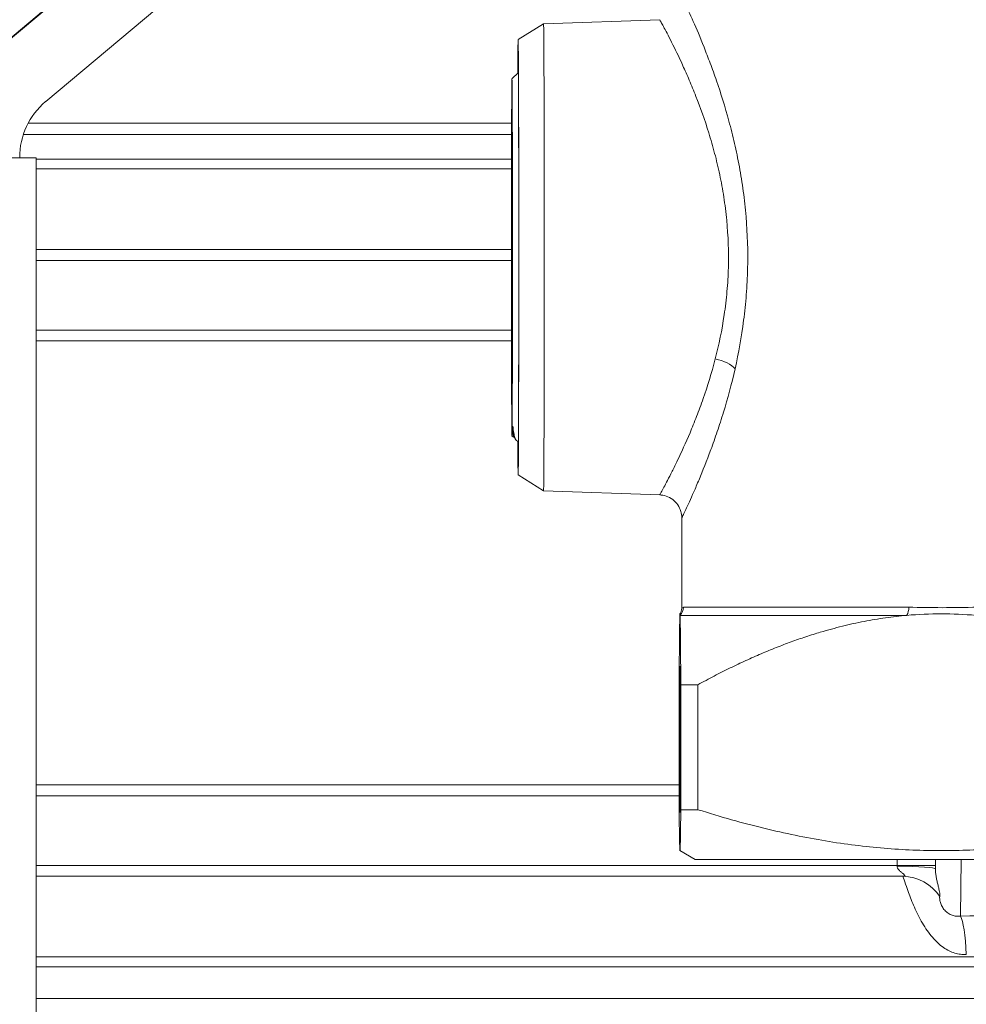
# Model space of a CAD drawing. Units: inches. Extents: x -3 to 224, y 0 to 366.
# Drawn here: x 90 to 92, y 25 to 28 of the extents above; entities that cross this region are included whole.
import ezdxf

# ---------------------------------------------------------------- set-up
doc = ezdxf.new("R2010")
doc.units = ezdxf.units.IN
doc.header["$MEASUREMENT"] = 0

# ---------------------------------------------------------------- blocks, each defined once
blk = doc.blocks.new('8_INCH_FCA2_TD_RIGHT')
at = {"color": 0, "linetype": 'Continuous', "lineweight": 0, "extrusion": (2.22045e-16, 1, -2.22045e-16)}
for p, q in [((-2.3726, 26.4507), (-3.2711, 25.6967)), ((-3.2685, 25.6967), (-2.37, 26.4507)), ((-3.1436, 25.5479), (-2.2451, 26.3018)), ((-1.7745, 25.762), (-1.4552, 25.7731)), ((-1.8444, 25.7183), (-1.7745, 25.762)), ((-1.8614, 25.6105), (-1.8437, 25.6282)), ((-3.1914, 25.489), (-1.8624, 25.489)), ((-1.8625, 25.4578), (-3.2049, 25.4578)), ((-3.4539, 25.393), (-3.1699, 25.393)), ((-3.2151, 25.3947), (-3.2151, 25.393)), ((-3.1699, 25.393), (-3.1699, 20.293)), ((-3.1699, 25.39), (-1.8626, 25.39)), ((-3.1699, 25.3632), (-1.8627, 25.3632)), ((-3.1699, 25.1414), (-1.8629, 25.1414)), ((-3.1699, 25.1116), (-1.8629, 25.1116)), ((-1.8627, 24.92), (-3.1699, 24.92)), ((-3.1699, 24.89), (-1.8627, 24.89)), ((-1.8614, 24.6295), (-1.8572, 24.6253)), ((-1.856, 24.6273), (-1.8571, 24.6254)), ((-1.852, 24.6203), (-1.8563, 24.6277)), ((-1.8513, 24.6194), (-1.8437, 24.6118)), ((-1.8444, 24.5217), (-1.7745, 24.478)), ((-1.7745, 24.478), (-1.4552, 24.4669)), ((-1.3944, 24.4039), (-1.3944, 24.1569)), ((-1.3899, 24.1579), (-0.7701, 24.1579)), ((-0.7753, 24.1358), (-1.3991, 24.1358)), ((-1.4005, 23.995), (-1.3983, 23.995)), ((-1.399, 23.9949), (-1.4005, 23.995)), ((-1.3983, 23.9949), (-1.399, 23.9949)), ((-1.4006, 23.6261), (-1.4006, 23.9639)), ((-1.4006, 23.9639), (-1.3991, 23.9637)), ((-1.3991, 23.9637), (-1.3991, 23.9344)), ((-1.3991, 23.9637), (-1.3982, 23.9637)), ((-1.3982, 23.9639), (-1.3982, 23.6261)), ((-1.4017, 23.6016), (-1.4017, 23.945)), ((-1.3984, 23.9269), (-1.3989, 23.9269)), ((-1.3971, 23.945), (-1.3971, 23.6016)), ((-1.3503, 23.945), (-1.3971, 23.945)), ((-1.3503, 23.6016), (-1.3503, 23.945)), ((-1.3996, 23.9047), (-1.3996, 23.7684)), ((-1.3995, 23.7641), (-1.3995, 23.9044)), ((-1.3991, 23.9045), (-1.3991, 23.7629)), ((-1.399, 23.7678), (-1.399, 23.9046)), ((-1.3989, 23.8899), (-1.3987, 23.8899)), ((-1.3987, 23.8899), (-1.3987, 23.681)), ((-1.3986, 23.8899), (-1.3984, 23.8899)), ((-1.3982, 23.8898), (-1.3986, 23.8899)), ((-1.3986, 23.681), (-1.3986, 23.8899)), ((-1.4017, 23.67), (-3.1699, 23.67)), ((-3.1699, 23.64), (-1.4017, 23.64)), ((-1.3991, 23.6515), (-1.3991, 23.6263)), ((-1.3991, 23.6263), (-1.4006, 23.6261)), ((-1.3991, 23.6263), (-1.3982, 23.6263)), ((-1.3503, 23.6016), (-1.3971, 23.6016)), ((-1.4005, 23.595), (-1.399, 23.5951)), ((-1.3983, 23.595), (-1.4005, 23.595)), ((-1.399, 23.5951), (-1.3983, 23.5951)), ((-1.3579, 23.4651), (-1.3994, 23.489)), ((-0.8023, 23.4484), (-3.1699, 23.4484)), ((-1.3579, 23.4651), (1.4191, 23.4651)), ((-0.8023, 23.4651), (-0.8023, 23.4484)), ((-0.697, 23.4387), (-0.6966, 23.4651)), ((-0.6969, 23.4651), (-0.6969, 23.4484)), ((-0.6277, 23.3087), (-0.6257, 23.4651)), ((-3.1699, 23.4186), (-0.7861, 23.4186)), ((-3.1699, 23.1968), (4.8564, 23.1968)), ((-3.1699, 23.17), (4.8266, 23.17)), ((-3.1699, 23.0823), (4.2205, 23.0823))]:
    blk.add_line(p, q, dxfattribs=at)
at = {"color": 0, "linetype": 'Continuous', "lineweight": 0}
for centre, major_axis, ratio, start_param, end_param in [((-1.8444, 25.12), (0, -0.5983), 0.003012, 0, 3.702679), ((-1.7745, 25.12), (0, -0.642), 0.003012, 0, 3.143475), ((-1.8444, 25.12), (0, -0.5983), 0.003012, -0.561086, 0), ((-1.7745, 25.12), (0, -0.642), 0.003012, -0.001882, 0), ((-1.4211, 24.1579), (0, 0.0312), 0.996871, -2.356194, -1.570796), ((-0.7877, 24.1579), (0, 0.0312), 0.561922, -2.356194, -1.570796), ((-1.4005, 23.9636), (0, 0.0314), 0.003012, 0, 1.5632), ((-1.4018, 23.9637), (0, 0.0312), 0.999995, -0.111665, -0.087266), ((-1.3983, 23.9636), (0, -0.0314), 0.003012, 1.578393, 3.141593), ((-1.4005, 23.6264), (0, -0.0314), 0.003012, -1.5632, 0), ((-1.3983, 23.6264), (0, 0.0314), 0.003012, -3.141593, -1.578393), ((-1.4018, 23.6263), (0, -0.0312), 0.999995, 0.087266, 0.111665), ((-0.8219, 23.4484), (0.125, 0), 0.000001, -1.412982, -0.003011), ((-0.6276, 23.1869), (-0.0039, 0.1249), 0.13012, -1.438873, -0.2296)]:
    blk.add_ellipse(centre, major_axis=major_axis, ratio=ratio, start_param=start_param, end_param=end_param, dxfattribs=at)
at = {"color": 0, "linetype": 'Continuous', "lineweight": 0, "extrusion": (-4.93038e-32, -2.22045e-16, -1)}
for centre, major_axis, ratio, start_param, end_param in [((-1.8444, 25.12), (0, 0.561), 0.003012, 0, 3.584879), ((-1.8444, 25.12), (0, 0.561), 0.003012, -0.443287, 0), ((-1.8614, 25.12), (0, 0.4905), 0.003012, -2.992866, 3.290319), ((-1.8614, 25.12), (0, 0.43), 0.003012, -4.563662, 1.719523), ((-3.0151, 25.3947), (0, 0.2), 0.999995, -1.570796, -0.698132), ((-1.3044, 24.8138), (0.0613, -0.0144), 0.421315, -1.636543, -0.508598), ((-1.4018, 23.9637), (-0.0027, -0.0311), 0.083837, -2.037334, -1.578129)]:
    blk.add_ellipse(centre, major_axis=major_axis, ratio=ratio, start_param=start_param, end_param=end_param, dxfattribs=at)
at = {"color": 0, "linetype": 'Continuous', "lineweight": 0, "extrusion": (-5.23853e-32, -2.22045e-16, -1)}
for centre, major_axis, start_param, end_param in [((-1.4018, 23.9637), (0.0027, 0.0311), 0.000263, 0.388502), ((-1.4018, 23.6263), (0.0027, -0.0311), -0.388502, -0.000263)]:
    blk.add_ellipse(centre, major_axis=major_axis, ratio=0.083837, start_param=start_param, end_param=end_param, dxfattribs=at)
at = {"color": 0, "linetype": 'Continuous', "lineweight": 0, "extrusion": (-4.00593e-32, -2.22045e-16, -1)}
blk.add_ellipse((-1.4018, 23.6263), major_axis=(0.0027, -0.0311), ratio=0.083837, start_param=-1.563464, end_param=-1.104258, dxfattribs=at)
at = {"color": 0, "linetype": 'Continuous', "lineweight": 0, "extrusion": (-4.93158e-32, -2.22045e-16, -1)}
for centre, major_axis, ratio, start_param, end_param in [((-0.8219, 23.4387), (0.125, 0), 0.063476, -1.413309, -0.003006), ((-0.697, 23.4437), (0, 0.0194), 0.001715, 1.32963, 1.834854)]:
    blk.add_ellipse(centre, major_axis=major_axis, ratio=ratio, start_param=start_param, end_param=end_param, dxfattribs=at)
at = {"color": 0, "linetype": 'Continuous', "lineweight": 0, "extrusion": (-2.46519e-32, -2.22045e-16, -1)}
blk.add_ellipse((-0.7881, 23.2943), major_axis=(0.0959, -0.0802), ratio=0.990765, start_param=-2.245868, end_param=-1.288412, dxfattribs=at)
at = {"color": 0, "linetype": 'Continuous', "lineweight": 0}
for points, knots in [([(-1.2479, 24.8138), (-1.2383, 24.8565), (-1.2303, 24.9007), (-1.2243, 24.9468), (-1.2213, 24.9699), (-1.2188, 24.9935), (-1.217, 25.0172), (-1.2151, 25.041), (-1.2139, 25.0649), (-1.2134, 25.0887), (-1.2122, 25.1364), (-1.2137, 25.1839), (-1.2177, 25.2314), (-1.2187, 25.2433), (-1.2198, 25.2551), (-1.2211, 25.2668), (-1.2224, 25.2785), (-1.2238, 25.2901), (-1.2254, 25.3015), (-1.2285, 25.3244), (-1.2321, 25.3468), (-1.2361, 25.3687), (-1.2402, 25.3906), (-1.2446, 25.412), (-1.2495, 25.433), (-1.2543, 25.454), (-1.2595, 25.4746), (-1.2649, 25.4945), (-1.2757, 25.5343), (-1.2872, 25.571), (-1.2988, 25.6049), (-1.3046, 25.6218), (-1.3105, 25.638), (-1.3162, 25.6535), (-1.322, 25.6689), (-1.3277, 25.6836), (-1.3332, 25.6973), (-1.3441, 25.7248), (-1.3542, 25.7484), (-1.3629, 25.7683), (-1.3673, 25.7783), (-1.3714, 25.7873), (-1.3749, 25.7951), (-1.3785, 25.803), (-1.3816, 25.8097), (-1.3843, 25.8153), (-1.3869, 25.8209), (-1.3891, 25.8254), (-1.3907, 25.8288), (-1.3924, 25.8322), (-1.3935, 25.8344), (-1.394, 25.8354), (-1.3942, 25.8359), (-1.3944, 25.8361), (-1.3944, 25.8361)], [0, 0, 0, 0, 0.097906, 0.097906, 0.097906, 0.146859, 0.146859, 0.146859, 0.195812, 0.195812, 0.195812, 0.293719, 0.293719, 0.293719, 0.318195, 0.318195, 0.318195, 0.342672, 0.342672, 0.342672, 0.391625, 0.391625, 0.391625, 0.440578, 0.440578, 0.440578, 0.489531, 0.489531, 0.489531, 0.587437, 0.587437, 0.587437, 0.63639, 0.63639, 0.63639, 0.685343, 0.685343, 0.685343, 0.783249, 0.783249, 0.783249, 0.832202, 0.832202, 0.832202, 0.881156, 0.881156, 0.881156, 0.930109, 0.930109, 0.930109, 0.979062, 0.979062, 0.979062, 1, 1, 1, 1]), ([(-1.4552, 25.7731), (-1.4552, 25.7731), (-1.455, 25.7729), (-1.4548, 25.7725), (-1.4542, 25.7716), (-1.4531, 25.7696), (-1.4514, 25.7665), (-1.4497, 25.7634), (-1.4474, 25.7593), (-1.4447, 25.7542), (-1.4419, 25.7491), (-1.4387, 25.743), (-1.4349, 25.7358), (-1.4312, 25.7287), (-1.427, 25.7205), (-1.4224, 25.7114), (-1.4133, 25.6933), (-1.4028, 25.6717), (-1.3914, 25.6467), (-1.3857, 25.6342), (-1.3797, 25.6209), (-1.3737, 25.6068), (-1.3677, 25.5927), (-1.3616, 25.5779), (-1.3555, 25.5624), (-1.3434, 25.5315), (-1.3314, 25.498), (-1.3201, 25.4618), (-1.3145, 25.4437), (-1.3091, 25.4249), (-1.304, 25.4057), (-1.299, 25.3865), (-1.2943, 25.367), (-1.2901, 25.347), (-1.2859, 25.327), (-1.2821, 25.3066), (-1.2789, 25.2857), (-1.2773, 25.2753), (-1.2758, 25.2647), (-1.2744, 25.254), (-1.2731, 25.2433), (-1.2719, 25.2325), (-1.2709, 25.2217), (-1.2667, 25.1784), (-1.2652, 25.135), (-1.2664, 25.0914), (-1.2669, 25.0697), (-1.2682, 25.0478), (-1.2701, 25.0262), (-1.272, 25.0045), (-1.2746, 24.983), (-1.2777, 24.9619), (-1.284, 24.9198), (-1.2924, 24.8795), (-1.3024, 24.8405)], [0, 0, 0, 0, 0.0209382, 0.0209382, 0.0209382, 0.0698913, 0.0698913, 0.0698913, 0.1188444, 0.1188444, 0.1188444, 0.1677975, 0.1677975, 0.1677975, 0.2167506, 0.2167506, 0.2167506, 0.3146568, 0.3146568, 0.3146568, 0.3636099, 0.3636099, 0.3636099, 0.4125629, 0.4125629, 0.4125629, 0.5104691, 0.5104691, 0.5104691, 0.5594222, 0.5594222, 0.5594222, 0.6083753, 0.6083753, 0.6083753, 0.6573284, 0.6573284, 0.6573284, 0.6818049, 0.6818049, 0.6818049, 0.7062815, 0.7062815, 0.7062815, 0.8041876, 0.8041876, 0.8041876, 0.8531407, 0.8531407, 0.8531407, 0.9020938, 0.9020938, 0.9020938, 1, 1, 1, 1]), ([(-1.3024, 24.8405), (-1.3124, 24.8016), (-1.3237, 24.7654), (-1.3355, 24.7316), (-1.3414, 24.7146), (-1.3475, 24.6983), (-1.3536, 24.6826), (-1.3597, 24.6669), (-1.3658, 24.6519), (-1.3718, 24.6378), (-1.3838, 24.6094), (-1.3953, 24.5843), (-1.4059, 24.5623), (-1.4111, 24.5513), (-1.4162, 24.541), (-1.4208, 24.5318), (-1.4255, 24.5225), (-1.4297, 24.5142), (-1.4335, 24.5069), (-1.4411, 24.4923), (-1.447, 24.4815), (-1.4507, 24.4748), (-1.4516, 24.4731), (-1.4524, 24.4717), (-1.453, 24.4705), (-1.4537, 24.4694), (-1.4542, 24.4685), (-1.4545, 24.4679), (-1.4549, 24.4672), (-1.4552, 24.4669), (-1.4552, 24.4669)], [0, 0, 0, 0, 0.172936, 0.172936, 0.172936, 0.259404, 0.259404, 0.259404, 0.345871, 0.345871, 0.345871, 0.518807, 0.518807, 0.518807, 0.605275, 0.605275, 0.605275, 0.691743, 0.691743, 0.691743, 0.864678, 0.864678, 0.864678, 0.907912, 0.907912, 0.907912, 0.951146, 0.951146, 0.951146, 1, 1, 1, 1]), ([(-1.3944, 24.4039), (-1.3944, 24.4039), (-1.3941, 24.4043), (-1.3938, 24.405), (-1.3934, 24.4057), (-1.3929, 24.4067), (-1.3923, 24.4079), (-1.3917, 24.4092), (-1.3909, 24.4107), (-1.39, 24.4126), (-1.3865, 24.42), (-1.3809, 24.4318), (-1.3736, 24.4479), (-1.3699, 24.4559), (-1.3659, 24.465), (-1.3614, 24.4752), (-1.3569, 24.4853), (-1.3521, 24.4966), (-1.347, 24.5087), (-1.3369, 24.5329), (-1.3259, 24.5604), (-1.3144, 24.5915), (-1.3086, 24.607), (-1.3028, 24.6235), (-1.2969, 24.6407), (-1.2911, 24.6579), (-1.2853, 24.6758), (-1.2796, 24.6944), (-1.2683, 24.7315), (-1.2575, 24.7711), (-1.2479, 24.8138)], [0, 0, 0, 0, 0.048854, 0.048854, 0.048854, 0.092088, 0.092088, 0.092088, 0.135322, 0.135322, 0.135322, 0.308257, 0.308257, 0.308257, 0.394725, 0.394725, 0.394725, 0.481193, 0.481193, 0.481193, 0.654129, 0.654129, 0.654129, 0.740596, 0.740596, 0.740596, 0.827064, 0.827064, 0.827064, 1, 1, 1, 1]), ([(-1.8589, 24.6562), (-1.8581, 24.6488), (-1.8572, 24.6425), (-1.8555, 24.6322), (-1.8546, 24.6281), (-1.8529, 24.6221), (-1.8521, 24.6202), (-1.8513, 24.6194)], [-0.4394663, -0.4394663, -0.4394663, -0.4394663, -0.2910415, -0.2910415, -0.146454, -0.146454, -0.000001, -0.000001, -0.000001, -0.000001]), ([(-1.8589, 24.6562), (-1.8586, 24.6507), (-1.8577, 24.6358), (-1.8569, 24.6288), (-1.8563, 24.6277)], [0, 0, 0, 0, 0.0042713, 0.01349996, 0.01349996, 0.01349996, 0.01349996]), ([(-1.8571, 24.6254), (-1.8573, 24.6251), (-1.8574, 24.6257), (-1.8578, 24.629), (-1.858, 24.6323), (-1.8585, 24.642), (-1.8587, 24.6484), (-1.8589, 24.6562)], [7.4332923, 7.4332923, 7.4332923, 7.4332923, 7.5650725, 7.5650725, 7.7364292, 7.7364292, 7.9127604, 7.9127604, 7.9127604, 7.9127604]), ([(-1.3944, 24.4039), (-1.3944, 24.4099), (-1.3953, 24.4159), (-1.3988, 24.4279), (-1.4016, 24.4339), (-1.4091, 24.4449), (-1.4139, 24.45), (-1.4248, 24.4583), (-1.431, 24.4615), (-1.4432, 24.4656), (-1.4492, 24.4667), (-1.4552, 24.4669)], [0, 0, 0, 0, 0.01799278, 0.01799278, 0.03750523, 0.03750523, 0.05797354, 0.05797354, 0.07846289, 0.07846289, 0.09648792, 0.09648792, 0.09648792, 0.09648792]), ([(-1.3994, 24.14), (-1.3979, 24.1424), (-1.3966, 24.145), (-1.3949, 24.1507), (-1.3944, 24.1538), (-1.3944, 24.1569)], [0, 0, 0, 0, 0.00869593, 0.00869593, 0.0180304, 0.0180304, 0.0180304, 0.0180304]), ([(-1.3944, 24.1569), (-1.3944, 24.1569), (-1.3944, 24.1569), (-1.3944, 24.1569), (-1.3944, 24.1569)], [0, 0, 0, 0, 0.00033138, 0.03956323, 0.03956323, 0.03956323, 0.03956323]), ([(-1.3997, 24.1358), (-1.3996, 24.1386), (-1.3995, 24.14), (-1.3993, 24.14), (-1.3992, 24.1386), (-1.3991, 24.1358)], [-0.5538299, -0.5538299, -0.5538299, -0.5538299, -0.2769974, -0.2769974, 0, 0, 0, 0]), ([(-0.7753, 24.1358), (-0.7439, 24.1386), (-0.7122, 24.14), (-0.6492, 24.14), (-0.6175, 24.1386), (-0.5861, 24.1358)], [-0.5537159, -0.5537159, -0.5537159, -0.5537159, -0.2769404, -0.2769404, 0, 0, 0, 0]), ([(-1.4001, 23.9343), (-1.4001, 23.9341), (-1.4002, 23.9338), (-1.4002, 23.9277), (-1.4003, 23.9232), (-1.4003, 23.914), (-1.4003, 23.9066), (-1.4004, 23.8857), (-1.4004, 23.8721), (-1.4004, 23.827), (-1.4004, 23.8093), (-1.4004, 23.7938)], [-0.9256783, -0.9256783, -0.9256783, -0.9256783, -0.6945638, -0.6945638, -0.4727461, -0.4727461, -0.2286127, -0.2286127, -0.118438, -0.118438, -0.000001, -0.000001, -0.000001, -0.000001]), ([(-1.3997, 23.7934), (-1.3997, 23.8081), (-1.3997, 23.8241), (-1.3998, 23.8721), (-1.3998, 23.8876), (-1.3998, 23.8989), (-1.3999, 23.9099), (-1.3999, 23.9246), (-1.4, 23.9284), (-1.4, 23.9339), (-1.4001, 23.9342), (-1.4001, 23.9343)], [-0.2676475, -0.2676475, -0.2676475, -0.2676475, -0.2165512, -0.2165512, -0.1587093, -0.1587093, -0.0893254, -0.0893254, -0.0501005, -0.0501005, -0.000001, -0.000001, -0.000001, -0.000001]), ([(-1.3996, 23.9343), (-1.3996, 23.9342), (-1.3996, 23.9341), (-1.3996, 23.9332), (-1.3996, 23.9325), (-1.3996, 23.929), (-1.3996, 23.9266), (-1.3996, 23.9238), (-1.3996, 23.9211), (-1.3996, 23.9128), (-1.3996, 23.9094), (-1.3996, 23.9047)], [-0.2494446, -0.2494446, -0.2494446, -0.2494446, -0.1631662, -0.1631662, -0.1245149, -0.1245149, -0.0775175, -0.0775175, -0.0357097, -0.0357097, -0.000001, -0.000001, -0.000001, -0.000001]), ([(-1.3995, 23.9044), (-1.3995, 23.9089), (-1.3995, 23.9124), (-1.3995, 23.9202), (-1.3995, 23.9232), (-1.3995, 23.9267), (-1.3995, 23.9288), (-1.3995, 23.9322), (-1.3995, 23.933), (-1.3995, 23.934), (-1.3995, 23.9341), (-1.3996, 23.9343)], [-0.09053104, -0.09053104, -0.09053104, -0.09053104, -0.07101671, -0.07101671, -0.04833162, -0.04833162, -0.03223981, -0.03223981, -0.01922672, -0.01922672, -0.000001, -0.000001, -0.000001, -0.000001]), ([(-1.3991, 23.9343), (-1.3991, 23.9342), (-1.3991, 23.9341), (-1.3991, 23.9331), (-1.3991, 23.9324), (-1.3991, 23.929), (-1.3991, 23.9267), (-1.3991, 23.9239), (-1.3991, 23.9213), (-1.3991, 23.9128), (-1.3991, 23.9092), (-1.3991, 23.9045)], [-0.2689633, -0.2689633, -0.2689633, -0.2689633, -0.1768054, -0.1768054, -0.1308876, -0.1308876, -0.0777296, -0.0777296, -0.0364469, -0.0364469, -0.000001, -0.000001, -0.000001, -0.000001]), ([(-1.399, 23.9046), (-1.399, 23.9095), (-1.399, 23.9131), (-1.399, 23.9216), (-1.399, 23.9241), (-1.399, 23.9265), (-1.399, 23.9288), (-1.3991, 23.9322), (-1.3991, 23.933), (-1.3991, 23.9341), (-1.3991, 23.9342), (-1.3991, 23.9343)], [-0.08142527, -0.08142527, -0.08142527, -0.08142527, -0.06605407, -0.06605407, -0.05025859, -0.05025859, -0.03184892, -0.03184892, -0.01881936, -0.01881936, -0.000001, -0.000001, -0.000001, -0.000001]), ([(-1.3989, 23.9269), (-1.3989, 23.9268), (-1.3989, 23.9267), (-1.3989, 23.9247), (-1.3989, 23.9236), (-1.3989, 23.9215), (-1.3989, 23.9199), (-1.3989, 23.9142), (-1.3989, 23.9112), (-1.3989, 23.9083)], [-0.09775122, -0.09775122, -0.09775122, -0.09775122, -0.06320009, -0.06320009, -0.03941962, -0.03941962, -0.02223011, -0.02223011, -0.000001, -0.000001, -0.000001, -0.000001]), ([(-1.3983, 23.9083), (-1.3983, 23.9107), (-1.3983, 23.9142), (-1.3983, 23.9201), (-1.3983, 23.9215), (-1.3983, 23.9237), (-1.3983, 23.9247), (-1.3984, 23.9267), (-1.3984, 23.9268), (-1.3984, 23.9269)], [-0.07540283, -0.07540283, -0.07540283, -0.07540283, -0.05513822, -0.05513822, -0.04140793, -0.04140793, -0.02525598, -0.02525598, -0.000001, -0.000001, -0.000001, -0.000001]), ([(-1.4003, 23.7938), (-1.4003, 23.8029), (-1.4003, 23.8167), (-1.4003, 23.8404), (-1.4003, 23.8524), (-1.4003, 23.8721), (-1.4002, 23.8799), (-1.4002, 23.891), (-1.4002, 23.8947), (-1.4001, 23.9005), (-1.4001, 23.9007), (-1.4001, 23.9009)], [-0.3125159, -0.3125159, -0.3125159, -0.3125159, -0.1893249, -0.1893249, -0.1296774, -0.1296774, -0.0832114, -0.0832114, -0.0469264, -0.0469264, -0.000001, -0.000001, -0.000001, -0.000001]), ([(-1.4001, 23.9009), (-1.4001, 23.9006), (-1.4001, 23.9003), (-1.4, 23.8956), (-1.4, 23.8925), (-1.3999, 23.8795), (-1.3999, 23.8716), (-1.3999, 23.857), (-1.3999, 23.8461), (-1.3999, 23.8147), (-1.3999, 23.8037), (-1.3999, 23.7938)], [-0.5079838, -0.5079838, -0.5079838, -0.5079838, -0.3572504, -0.3572504, -0.2693321, -0.2693321, -0.1716842, -0.1716842, -0.0758752, -0.0758752, -0.000001, -0.000001, -0.000001, -0.000001]), ([(-1.3989, 23.9083), (-1.3989, 23.9061), (-1.3989, 23.9045), (-1.3989, 23.9013), (-1.3989, 23.8999), (-1.3989, 23.8971), (-1.3989, 23.8955), (-1.3989, 23.893), (-1.3989, 23.8922), (-1.3989, 23.8901), (-1.3989, 23.89), (-1.3989, 23.8899)], [-0.0651973, -0.0651973, -0.0651973, -0.0651973, -0.05487318, -0.05487318, -0.04421931, -0.04421931, -0.03322608, -0.03322608, -0.02306293, -0.02306293, -0.000001, -0.000001, -0.000001, -0.000001]), ([(-1.3984, 23.8899), (-1.3984, 23.89), (-1.3984, 23.8901), (-1.3983, 23.8922), (-1.3983, 23.8931), (-1.3983, 23.8958), (-1.3983, 23.8976), (-1.3983, 23.8999), (-1.3983, 23.9013), (-1.3983, 23.9046), (-1.3983, 23.9061), (-1.3983, 23.9083)], [-0.08121406, -0.08121406, -0.08121406, -0.08121406, -0.05951224, -0.05951224, -0.04911672, -0.04911672, -0.03537465, -0.03537465, -0.01710638, -0.01710638, -0.000001, -0.000001, -0.000001, -0.000001]), ([(-1.4004, 23.7938), (-1.4004, 23.7766), (-1.4004, 23.7568), (-1.4004, 23.718), (-1.4004, 23.7053), (-1.4003, 23.6789), (-1.4003, 23.6707), (-1.4002, 23.6604), (-1.4002, 23.6571), (-1.4001, 23.6522), (-1.4001, 23.6519), (-1.4001, 23.6516)], [-0.1674968, -0.1674968, -0.1674968, -0.1674968, -0.1387862, -0.1387862, -0.1239777, -0.1239777, -0.1037176, -0.1037176, -0.0655738, -0.0655738, -0.000001, -0.000001, -0.000001, -0.000001]), ([(-1.4001, 23.685), (-1.4001, 23.6852), (-1.4001, 23.6854), (-1.4002, 23.6915), (-1.4002, 23.6958), (-1.4002, 23.7038), (-1.4003, 23.711), (-1.4003, 23.7358), (-1.4003, 23.7487), (-1.4003, 23.7713), (-1.4003, 23.7854), (-1.4003, 23.7938)], [-0.1577047, -0.1577047, -0.1577047, -0.1577047, -0.1370278, -0.1370278, -0.1165855, -0.1165855, -0.0905604, -0.0905604, -0.0632784, -0.0632784, -0.000001, -0.000001, -0.000001, -0.000001]), ([(-1.3999, 23.7938), (-1.3999, 23.784), (-1.3999, 23.7721), (-1.3999, 23.7385), (-1.3999, 23.7254), (-1.3999, 23.717), (-1.3999, 23.7078), (-1.4, 23.697), (-1.4, 23.6923), (-1.4001, 23.6855), (-1.4001, 23.6853), (-1.4001, 23.685)], [-0.2793872, -0.2793872, -0.2793872, -0.2793872, -0.2466132, -0.2466132, -0.2028527, -0.2028527, -0.0936426, -0.0936426, -0.0464951, -0.0464951, -0.000001, -0.000001, -0.000001, -0.000001]), ([(-1.4001, 23.6516), (-1.4001, 23.6518), (-1.4, 23.652), (-1.4, 23.6569), (-1.3999, 23.66), (-1.3999, 23.6734), (-1.3998, 23.6816), (-1.3998, 23.708), (-1.3998, 23.7228), (-1.3997, 23.758), (-1.3997, 23.7774), (-1.3997, 23.7934)], [-0.4072551, -0.4072551, -0.4072551, -0.4072551, -0.298323, -0.298323, -0.2381856, -0.2381856, -0.184025, -0.184025, -0.1220006, -0.1220006, -0.000001, -0.000001, -0.000001, -0.000001]), ([(-1.3996, 23.7684), (-1.3996, 23.753), (-1.3996, 23.7296), (-1.3996, 23.6993), (-1.3996, 23.6904), (-1.3995, 23.6784), (-1.3995, 23.6707), (-1.3995, 23.6616), (-1.3994, 23.6573), (-1.3994, 23.652), (-1.3993, 23.6518), (-1.3993, 23.6516)], [-1.853288, -1.853288, -1.853288, -1.853288, -0.75608, -0.75608, -0.321992, -0.321992, -0.141408, -0.141408, -0.06677, -0.06677, -0.000001, -0.000001, -0.000001, -0.000001]), ([(-1.3993, 23.685), (-1.3993, 23.6852), (-1.3994, 23.6855), (-1.3994, 23.6905), (-1.3994, 23.6938), (-1.3994, 23.6991), (-1.3995, 23.7038), (-1.3995, 23.7132), (-1.3995, 23.7182), (-1.3995, 23.7409), (-1.3995, 23.7576), (-1.3995, 23.7641)], [-0.1805533, -0.1805533, -0.1805533, -0.1805533, -0.1480499, -0.1480499, -0.1196243, -0.1196243, -0.0757553, -0.0757553, -0.0492938, -0.0492938, -0.000001, -0.000001, -0.000001, -0.000001]), ([(-1.3991, 23.6764), (-1.3991, 23.6806), (-1.3991, 23.6865), (-1.399, 23.7023), (-1.399, 23.7089), (-1.399, 23.7368), (-1.399, 23.7559), (-1.399, 23.7678)], [-0.2197954, -0.2197954, -0.2197954, -0.2197954, -0.1402073, -0.1402073, -0.0904309, -0.0904309, -0.000001, -0.000001, -0.000001, -0.000001]), ([(-1.3991, 23.7629), (-1.3991, 23.7554), (-1.3991, 23.7429), (-1.3991, 23.7259), (-1.3992, 23.7174), (-1.3992, 23.7027), (-1.3992, 23.6987), (-1.3992, 23.6916), (-1.3992, 23.6893), (-1.3993, 23.6853), (-1.3993, 23.6851), (-1.3993, 23.685)], [-0.1285149, -0.1285149, -0.1285149, -0.1285149, -0.0670187, -0.0670187, -0.0561537, -0.0561537, -0.0469161, -0.0469161, -0.031536, -0.031536, -0.000001, -0.000001, -0.000001, -0.000001]), ([(-1.3993, 23.6516), (-1.3993, 23.6518), (-1.3992, 23.6521), (-1.3992, 23.658), (-1.3992, 23.6602), (-1.3991, 23.6687), (-1.3991, 23.6726), (-1.3991, 23.6764)], [-0.2769869, -0.2769869, -0.2769869, -0.2769869, -0.0878312, -0.0878312, -0.0419735, -0.0419735, -0.000001, -0.000001, -0.000001, -0.000001]), ([(-1.3987, 23.681), (-1.3987, 23.6763), (-1.3987, 23.6729), (-1.3987, 23.6647), (-1.3987, 23.662), (-1.3987, 23.6591), (-1.3987, 23.6568), (-1.3986, 23.6536), (-1.3986, 23.6528), (-1.3986, 23.6518), (-1.3986, 23.6517), (-1.3986, 23.6516)], [-0.06271626, -0.06271626, -0.06271626, -0.06271626, -0.05365336, -0.05365336, -0.04272581, -0.04272581, -0.02977846, -0.02977846, -0.01894783, -0.01894783, -0.000001, -0.000001, -0.000001, -0.000001]), ([(-1.3986, 23.6516), (-1.3986, 23.6518), (-1.3986, 23.6519), (-1.3986, 23.653), (-1.3986, 23.6538), (-1.3986, 23.6564), (-1.3986, 23.6583), (-1.3986, 23.6616), (-1.3986, 23.6641), (-1.3986, 23.6727), (-1.3986, 23.6761), (-1.3986, 23.681)], [-0.3891253, -0.3891253, -0.3891253, -0.3891253, -0.2733178, -0.2733178, -0.1783875, -0.1783875, -0.0783026, -0.0783026, -0.0372711, -0.0372711, -0.000001, -0.000001, -0.000001, -0.000001]), ([(-0.8023, 23.4465), (-0.8024, 23.4461), (-0.8024, 23.4457), (-0.8023, 23.4453), (-0.8022, 23.444), (-0.8019, 23.4427), (-0.8013, 23.4414), (-0.801, 23.4408), (-0.8008, 23.4403), (-0.8004, 23.4398), (-0.7998, 23.4386), (-0.7989, 23.4375), (-0.798, 23.4364), (-0.7974, 23.4357), (-0.7968, 23.435), (-0.7961, 23.4344), (-0.7952, 23.4334), (-0.7941, 23.4325), (-0.7931, 23.4316), (-0.7922, 23.4308), (-0.7913, 23.4301), (-0.7904, 23.4294), (-0.7895, 23.4287), (-0.7886, 23.428), (-0.7877, 23.4273), (-0.7867, 23.4266), (-0.7858, 23.4258), (-0.785, 23.4252), (-0.7844, 23.4247), (-0.7839, 23.4243), (-0.7834, 23.4238), (-0.7827, 23.4232), (-0.7821, 23.4225), (-0.7817, 23.422), (-0.7815, 23.4217), (-0.7814, 23.4215), (-0.7813, 23.4212), (-0.7812, 23.4207), (-0.7813, 23.4202), (-0.7817, 23.4198), (-0.7818, 23.4197), (-0.7819, 23.4196), (-0.7821, 23.4195), (-0.7828, 23.4191), (-0.7838, 23.4188), (-0.7852, 23.4187), (-0.7855, 23.4186), (-0.7858, 23.4186), (-0.7861, 23.4186)], [0.0000006, 0.0000006, 0.0000006, 0.0000006, 0.0288769, 0.0288769, 0.0288769, 0.125, 0.125, 0.125, 0.1651736, 0.1651736, 0.1651736, 0.25, 0.25, 0.25, 0.3004308, 0.3004308, 0.3004308, 0.375, 0.375, 0.375, 0.4369994, 0.4369994, 0.4369994, 0.5, 0.5, 0.5, 0.5731729, 0.5731729, 0.5731729, 0.625, 0.625, 0.625, 0.7089124, 0.7089124, 0.7089124, 0.75, 0.75, 0.75, 0.8445716, 0.8445716, 0.8445716, 0.875, 0.875, 0.875, 0.9801538, 0.9801538, 0.9801538, 1, 1, 1, 1]), ([(-0.8023, 23.4484), (-0.8023, 23.4481), (-0.8023, 23.4474), (-0.8023, 23.4468), (-0.8023, 23.4465)], [0.0000321, 0.0000321, 0.0000321, 0.0000321, 0.5, 1, 1, 1, 1]), ([(-0.697, 23.4387), (-0.697, 23.4351), (-0.6966, 23.4279), (-0.695, 23.4166), (-0.6925, 23.4049), (-0.6897, 23.3938), (-0.6871, 23.3838), (-0.6853, 23.3754), (-0.6846, 23.3685), (-0.6848, 23.3648), (-0.6851, 23.3632)], [0.0000023, 0.0000023, 0.0000023, 0.0000023, 0.125, 0.25, 0.375, 0.5, 0.625, 0.75, 0.875, 1, 1, 1, 1]), ([(-0.7861, 23.4186), (-0.7853, 23.4162), (-0.7837, 23.4111), (-0.7811, 23.4034), (-0.7786, 23.3958), (-0.7752, 23.3857), (-0.7708, 23.3737), (-0.7664, 23.3617), (-0.7611, 23.3479), (-0.7548, 23.3335), (-0.7485, 23.3192), (-0.7413, 23.3042), (-0.7329, 23.29), (-0.7246, 23.2758), (-0.7152, 23.2623), (-0.7053, 23.2508), (-0.6955, 23.2394), (-0.6851, 23.23), (-0.6748, 23.2228), (-0.6645, 23.2157), (-0.6542, 23.2107), (-0.6438, 23.2076), (-0.6386, 23.206), (-0.6333, 23.2049), (-0.628, 23.2043), (-0.6254, 23.204), (-0.6227, 23.2038), (-0.62, 23.2037), (-0.6174, 23.2036), (-0.6147, 23.2037), (-0.612, 23.2039)], [0.0000003, 0.0000003, 0.0000003, 0.0000003, 0.125, 0.125, 0.125, 0.25, 0.25, 0.25, 0.375, 0.375, 0.375, 0.5, 0.5, 0.5, 0.625, 0.625, 0.625, 0.75, 0.75, 0.75, 0.875, 0.875, 0.875, 0.9375, 0.9375, 0.9375, 0.96875, 0.96875, 0.96875, 0.9999997, 0.9999997, 0.9999997, 0.9999997]), ([(-0.6851, 23.3632), (-0.6855, 23.3611), (-0.6855, 23.3587), (-0.6852, 23.3558), (-0.6848, 23.3529), (-0.6842, 23.3497), (-0.6831, 23.3462), (-0.682, 23.3427), (-0.6805, 23.339), (-0.6786, 23.3354), (-0.6766, 23.3319), (-0.6742, 23.3284), (-0.6714, 23.3252), (-0.6686, 23.322), (-0.6653, 23.3192), (-0.6618, 23.3168), (-0.6582, 23.3145), (-0.6545, 23.3127), (-0.6507, 23.3114), (-0.647, 23.3101), (-0.6432, 23.3093), (-0.6394, 23.3089), (-0.6356, 23.3084), (-0.6317, 23.3084), (-0.6277, 23.3087)], [0.0000099, 0.0000099, 0.0000099, 0.0000099, 0.125, 0.125, 0.125, 0.25, 0.25, 0.25, 0.375, 0.375, 0.375, 0.5, 0.5, 0.5, 0.625, 0.625, 0.625, 0.75, 0.75, 0.75, 0.875, 0.875, 0.875, 1, 1, 1, 1]), ([(-0.6277, 23.3087), (-0.4905, 23.313), (-0.3534, 23.3159), (-0.2162, 23.3175), (-0.2104, 23.3175), (-0.2047, 23.3176), (-0.199, 23.3176), (-0.056, 23.3191), (0.0871, 23.3191), (0.2299, 23.3176), (0.2305, 23.3176), (0.2312, 23.3176), (0.2319, 23.3176), (0.374, 23.3161), (0.5157, 23.3131), (0.6573, 23.3087)], [0, 0, 0, 0, 0.319977, 0.319977, 0.319977, 0.333333, 0.333333, 0.333333, 0.666667, 0.666667, 0.666667, 0.668201, 0.668201, 0.668201, 1, 1, 1, 1])]:
    blk.add_open_spline(points, degree=3, knots=knots, dxfattribs=at)
for points in [[(-1.4552, 24.4669), (-1.4552, 24.4669), (-1.4552, 24.4669), (-1.4552, 24.4669)], [(-1.3944, 24.4039), (-1.3944, 24.4039), (-1.3944, 24.4039), (-1.3944, 24.4039)], [(-1.3899, 24.1579), (-1.3928, 24.1579), (-1.3943, 24.157), (-1.3944, 24.157)], [(-0.5821, 24.1579), (-0.6148, 24.1579), (-0.6789, 24.1559), (-0.7403, 24.1579), (-0.7701, 24.1579)], [(-1.3982, 23.9346), (-1.3988, 23.9345), (-1.3995, 23.9344), (-1.4001, 23.9343)], [(-1.3982, 23.9345), (-1.3986, 23.9344), (-1.3991, 23.9343), (-1.3996, 23.9343)], [(-1.3982, 23.9344), (-1.3985, 23.9344), (-1.3988, 23.9343), (-1.3991, 23.9343)], [(-1.3982, 23.9271), (-1.3984, 23.927), (-1.3986, 23.927), (-1.3989, 23.9269)], [(-1.3982, 23.927), (-1.3983, 23.927), (-1.3983, 23.927), (-1.3984, 23.9269)], [(-1.3991, 23.9044), (-1.3993, 23.9044), (-1.3994, 23.9044), (-1.3995, 23.9044)], [(-1.3989, 23.9046), (-1.399, 23.9046), (-1.399, 23.9046), (-1.399, 23.9046)], [(-1.3982, 23.9083), (-1.3982, 23.9083), (-1.3983, 23.9083), (-1.3983, 23.9083)], [(-1.3987, 23.8898), (-1.3987, 23.8899), (-1.3988, 23.8899), (-1.3989, 23.8899)], [(-1.3982, 23.8898), (-1.3983, 23.8899), (-1.3983, 23.8899), (-1.3984, 23.8899)], [(-1.3999, 23.7938), (-1.4, 23.7938), (-1.4002, 23.7938), (-1.4003, 23.7938)], [(-1.3996, 23.7934), (-1.3997, 23.7934), (-1.3997, 23.7934), (-1.3997, 23.7934)], [(-1.3991, 23.7641), (-1.3993, 23.7641), (-1.3994, 23.7641), (-1.3995, 23.7641)], [(-1.3987, 23.7678), (-1.3988, 23.7678), (-1.3989, 23.7678), (-1.399, 23.7678)], [(-1.3987, 23.6764), (-1.3988, 23.6764), (-1.399, 23.6764), (-1.3991, 23.6764)], [(-1.3982, 23.681), (-1.3983, 23.681), (-1.3984, 23.681), (-1.3986, 23.681)], [(-1.3982, 23.6513), (-1.3988, 23.6514), (-1.3995, 23.6515), (-1.4001, 23.6516)], [(-1.3982, 23.6514), (-1.3986, 23.6515), (-1.3989, 23.6516), (-1.3993, 23.6516)], [(-1.3982, 23.6516), (-1.3983, 23.6516), (-1.3985, 23.6516), (-1.3986, 23.6516)]]:
    blk.add_open_spline(points, degree=3, dxfattribs=at)
for points, weights in [([(-1.4017, 23.945), (-1.4007, 24.1122), (-1.3997, 24.1358)], [1.16214430157, 1.22943891283, 1.23958145708]), ([(-1.3991, 24.1358), (-1.3981, 24.1122), (-1.3971, 23.945)], [1.23958145708, 1.22943891283, 1.16214430157]), ([(-1.3503, 23.945), (-1.0448, 24.1122), (-0.7753, 24.1358)], [1.19457418903, 1.26374667093, 1.27417224507]), ([(-1.3971, 23.6016), (-1.3994, 23.3899), (-1.4017, 23.6016)], [1.32756936733, 1.50860155378, 1.32756936733]), ([(-0.0111, 23.6016), (-0.6807, 23.3899), (-1.3503, 23.6016)], [1.32756997221, 1.50860224114, 1.32756997221])]:
    blk.add_rational_spline(points, weights, degree=2, dxfattribs=at)

msp = doc.modelspace()

# ---------------------------------------------------------------- block references
msp.add_blockref('8_INCH_FCA2_TD_RIGHT', (93.0567, 2))

doc.saveas('drawing.dxf')
